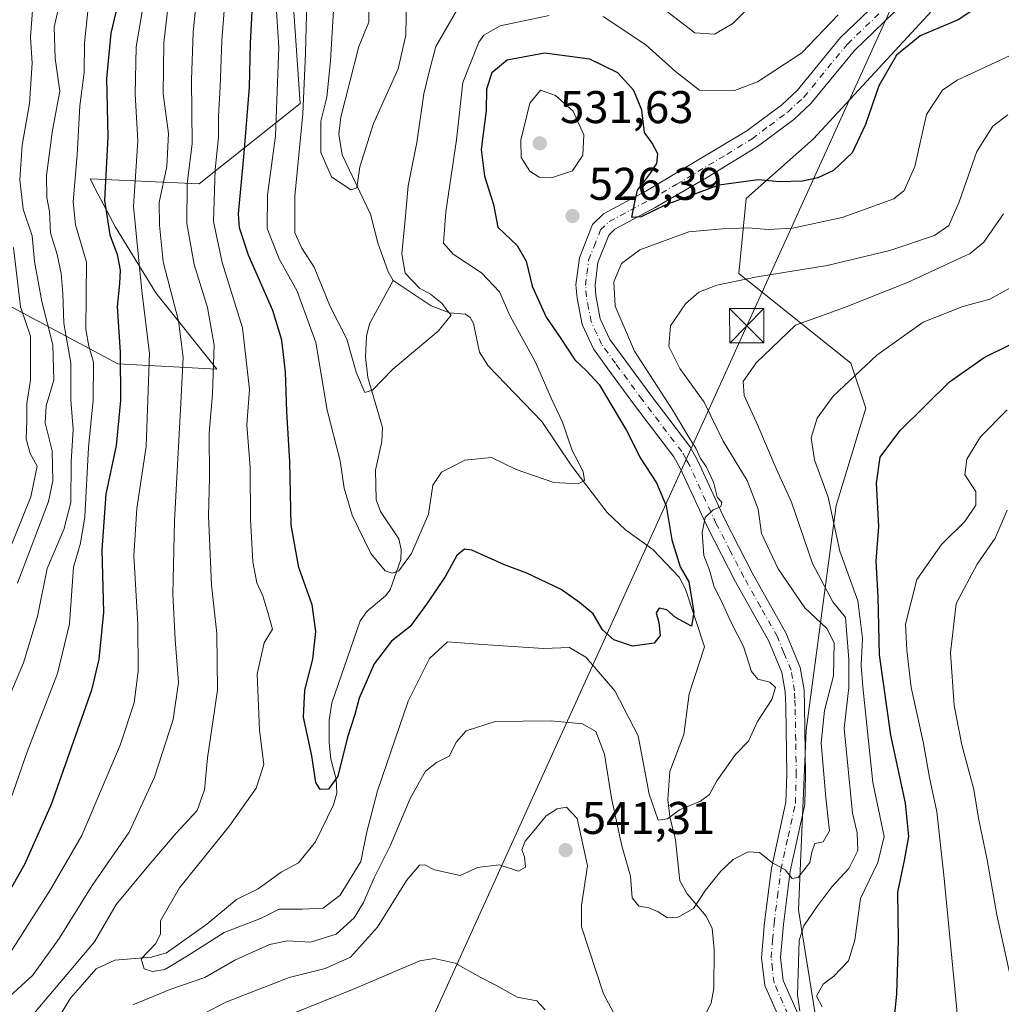
# Model space of a CAD drawing. Units: metres. Extents: x 623499 to 626926, y 4785077 to 4787453.
# Drawn here: x 626017 to 626232, y 4786911 to 4787126 of the extents above; entities that cross this region are included whole.
import ezdxf

# ---------------------------------------------------------------- set-up
doc = ezdxf.new("R2010")
doc.units = ezdxf.units.M
doc.header["$MEASUREMENT"] = 0
doc.linetypes.add('DGN Style 4', pattern=[2.638475, 1.318413, -0.659207, 0.001648, -0.659207])
for name, color, linetype, lineweight in [('Arbolado forestal CxS', 92, 'Continuous', 0), ('Cima', 7, 'Continuous', 0), ('Corriente natural lineal', 142, 'Continuous', 13), ('Curva de nivel maestra', 30, 'Continuous', 30), ('Curva de nivel normal', 30, 'Continuous', 0), ('Instalación de telecomunicaciones y medición Cxs', 135, 'Continuous', 0), ('Pastizal CxS', 92, 'Continuous', 0), ('Pista no pavimentada Cxs', 111, 'Continuous', 0), ('Pista no pavimentada eje', 91, 'DGN Style 4', 0), ('Punto de cota en terreno', 7, 'Continuous', 0), ('Rótulo de punto de cota en terreno', 7, 'Continuous', 0), ('Tendido', 6, 'Continuous', 0), ('Torre de tendido puntual', 7, 'Continuous', 0)]:
    doc.layers.add(name, color=color, linetype=linetype, lineweight=lineweight)
doc.styles.add('Style-Arial', font='txt')

# ---------------------------------------------------------------- blocks, each defined once
blk = doc.blocks.new('*U9')
at = {"layer": 'Arbolado forestal CxS', "color": 92, "linetype": 'Continuous', "lineweight": 0}
blk.add_polyline3d([(626100.8505, 4786794.2061, 592.3271), (626109.0277, 4786810.5589, 588.1344), (626099.2155, 4786825.2771, 582.633), (626087.7683, 4786841.6293, 574.4209), (626095.9447, 4786859.6187, 567.7617), (626112.2971, 4786879.2417, 556.0372), (626130.2851, 4786880.8763, 552.5783), (626156.4505, 4786866.1595, 551.8744), (626179.3445, 4786846.5349, 547.659), (626194.0627, 4786851.4407, 545.313), (626198.9689, 4786866.1591, 544.8064), (626194.0625, 4786890.6881, 542.2353), (626187.5205, 4786931.5705, 536.6494), (626189.1561, 4786970.8187, 532.5882), (626195.6969, 4787019.8777, 544.4369), (626202.2379, 4787041.1369, 546.6352), (626198.9677, 4787050.9489, 543.5809), (626174.4375, 4787070.5727, 533.5304), (626176.0723, 4787086.9255, 525.7463), (626190.7903, 4787100.0081, 522.0112), (626230.0371, 4787142.5259, 521.7182)], dxfattribs=at)
blk = doc.blocks.new('*U18')
at = {"layer": 'Pastizal CxS', "color": 92, "linetype": 'Continuous', "lineweight": 0}
blk.add_polyline3d([(626013.3529, 4787157.8783, 565.8424), (626021.2631, 4787168.1619, 559.7907), (626027.1066, 4787175.7583, 556.6174), (626067.5451, 4787175.4149, 539.2383), (626063.8711, 4787163.9567, 536.7363), (626076.2477, 4787142.5693, 517.9275), (626078.6712, 4787107.6879, 517.8257), (626056.5871, 4787090.1243, 535.3248), (626032.7751, 4787091.2311, 554.524), (626034.5079, 4787087.9387, 552.9138), (626038.3127, 4787080.7095, 550.1271), (626047.1733, 4787066.3117, 544.1661), (626060.4631, 4787049.6977, 536.2665), (626038.8665, 4787050.8057, 551.9659), (626015.0547, 4787063.5427, 575.575)], dxfattribs=at)
blk = doc.blocks.new('5PATER')
at = {"layer": 'Instalación de telecomunicaciones y medición Cxs', "linetype": 'Continuous', "lineweight": 0}
h = blk.add_hatch(color=51, dxfattribs=at)
edge = h.paths.add_edge_path()
edge.add_ellipse((0, 0), major_axis=(-0.11, -0.111), ratio=0.999422, start_angle=0, end_angle=360)
blk = doc.blocks.new('5TTEND')
at = {"layer": 'Cima', "color": 7, "linetype": 'Continuous', "lineweight": 0}
for p, q in [((-0.375, 0.3754), (0.375, -0.3746)), ((0.372, 0.3784), (-0.372, -0.3776))]:
    blk.add_line(p, q, dxfattribs=at)
at = {"layer": 'Cima', "color": 7, "linetype": 'Continuous', "lineweight": 0, "flags": 128}
blk.add_lwpolyline([(-0.375, -0.3746), (0.375, -0.3746), (0.375, 0.3754), (-0.375, 0.3754), (-0.372, -0.3776)], dxfattribs=at)

msp = doc.modelspace()

# ---------------------------------------------------------------- linework, layer by layer
at = {"layer": 'Arbolado forestal CxS', "color": 92, "linetype": 'Continuous', "lineweight": 0}
for points in [[(626266.8783, 4787211.4705, 518.6342), (626254.5659, 4787185.0441, 518.6027), (626230.0371, 4787142.5259, 521.7182), (626190.7903, 4787100.0081, 522.0112), (626176.0723, 4787086.9255, 525.7463), (626174.4375, 4787070.5727, 533.5304), (626198.9677, 4787050.9489, 543.5809), (626202.2379, 4787041.1369, 546.6352), (626195.6969, 4787019.8777, 544.4369), (626189.1561, 4786970.8187, 532.5882), (626187.5205, 4786931.5705, 536.6494), (626194.0625, 4786890.6881, 542.2353), (626198.9689, 4786866.1591, 544.8064), (626194.0627, 4786851.4407, 545.313), (626179.3445, 4786846.5349, 547.659), (626156.4505, 4786866.1595, 551.8744), (626130.2851, 4786880.8763, 552.5783), (626112.2971, 4786879.2417, 556.0372), (626095.9447, 4786859.6187, 567.7617), (626087.7683, 4786841.6293, 574.4209), (626099.2155, 4786825.2771, 582.633), (626109.0277, 4786810.5589, 588.1344), (626100.8505, 4786794.2061, 592.3271)], [(626067.5451, 4787175.4149, 539.2383), (626063.8711, 4787163.9567, 536.7363), (626076.2477, 4787142.5693, 517.9275), (626078.6712, 4787107.6879, 517.8257), (626056.5871, 4787090.1243, 535.3248), (626032.7751, 4787091.2311, 554.524), (626034.5079, 4787087.9387, 552.9138), (626038.3127, 4787080.7095, 550.1271), (626047.1733, 4787066.3117, 544.1661), (626060.4631, 4787049.6977, 536.2665), (626038.8665, 4787050.8057, 551.9659), (626015.0547, 4787063.5427, 575.575)], [(626015.0547, 4787063.5427, 575.575), (626038.8665, 4787050.8057, 551.9659), (626060.4631, 4787049.6977, 536.2665), (626047.1733, 4787066.3117, 544.1661), (626038.3127, 4787080.7095, 550.1271), (626034.5079, 4787087.9387, 552.9138), (626032.7751, 4787091.2311, 554.524), (626056.5871, 4787090.1243, 535.3248), (626078.6712, 4787107.6879, 517.8257), (626076.2477, 4787142.5693, 517.9275)], [(626230.0371, 4787142.5259, 521.7182), (626190.7903, 4787100.0081, 522.0112), (626176.0723, 4787086.9255, 525.7463), (626174.4375, 4787070.5727, 533.5304), (626198.9677, 4787050.9489, 543.5809), (626202.2379, 4787041.1369, 546.6352), (626195.6969, 4787019.8777, 544.4369), (626189.1561, 4786970.8187, 532.5882), (626187.5205, 4786931.5705, 536.6494), (626194.0625, 4786890.6881, 542.2353), (626198.9689, 4786866.1591, 544.8064), (626194.0627, 4786851.4407, 545.313), (626179.3445, 4786846.5349, 547.659), (626156.4505, 4786866.1595, 551.8744), (626130.2851, 4786880.8763, 552.5783), (626112.2971, 4786879.2417, 556.0372), (626095.9447, 4786859.6187, 567.7617), (626087.7683, 4786841.6293, 574.4209), (626099.2155, 4786825.2771, 582.633), (626109.0277, 4786810.5589, 588.1344), (626100.8505, 4786794.2061, 592.3271)]]:
    msp.add_polyline3d(points, dxfattribs=at)
at = {"layer": 'Corriente natural lineal', "color": 142, "linetype": 'Continuous', "lineweight": 13}
for points in [[(626099, 4787069, 512.4864), (626097.897, 4787070.9134, 512.0493), (626095.6249, 4787077.2483, 511.6481), (626094.0634, 4787083.5583, 510.8017), (626087.8632, 4787096.4483, 508.3874), (626087.0882, 4787100.9906, 508.681), (626087.5133, 4787104.7432, 508.8807), (626091.4764, 4787120.1247, 507.4248), (626093.6487, 4787125.4644, 506.7576), (626093.6874, 4787128.1246, 506.5493)], [(626024.1739, 4786905.148, 533.7262), (626028.5308, 4786912.2694, 533.7785), (626034.0917, 4786918.6683, 533.6843), (626038.1665, 4786920.5998, 532.5836), (626046.2298, 4786921.2236, 530.2823), (626049.4589, 4786922.1674, 529.6893), (626058.2651, 4786928.4626, 528.6744), (626064.7407, 4786933.8341, 527.2857), (626069.4902, 4786936.1366, 526.9844), (626074.537, 4786939.8169, 526.7498), (626078.2741, 4786941.8657, 526.3146), (626082.0049, 4786946.4585, 525.3653), (626085.9553, 4786954.4802, 524.9178), (626086.6613, 4786957.0576, 524.7529), (626086.5474, 4786960.1279, 524.5066), (626085.385, 4786964.4653, 524.2272), (626085.0355, 4786968.0188, 523.9742), (626085.0337, 4786972.9638, 523.5468), (626085.5577, 4786976.7534, 523.4136), (626091.7366, 4786994.6827, 522.2368), (626093.2765, 4786996.7732, 521.9081), (626097.2812, 4787000.1407, 520.6266), (626098.3111, 4787001.4481, 520.3924), (626100.6862, 4787008.1177, 519.2607), (626100.7559, 4787010.2622, 518.9587), (626100.2385, 4787012.639, 518.7049), (626096.2115, 4787018.5457, 518.5931), (626095.2987, 4787021.1272, 518.4546), (626095.1016, 4787027.5946, 517.8512), (626096.4946, 4787033.8462, 516.8127), (626096.6555, 4787036.9334, 516.2659), (626093.4195, 4787047.8639, 515.0429), (626092.9453, 4787052.3463, 514.5002), (626093.1214, 4787056.9016, 513.7857), (626093.8012, 4787059.573, 513.3142), (626099, 4787069, 512.4864)], [(626166.4777, 4786907.1915, 537.6395), (626168.4283, 4786911.2425, 537.0172), (626168.991, 4786914.3646, 536.6396), (626169.1131, 4786923.0021, 535.674), (626168.6293, 4786927.4929, 535.3605), (626167.3631, 4786930.1972, 534.8988), (626163.2135, 4786935.0869, 532.9081), (626161.592, 4786937.913, 531.9699), (626160.6436, 4786946.8676, 530.8252), (626159.3911, 4786951.8636, 530.2069), (626158.9962, 4786955.6996, 529.9625), (626159.3735, 4786961.8186, 529.3634), (626162.4675, 4786969.8804, 526.9516), (626163.6023, 4786978.7494, 525.6649), (626167, 4786989, 525.6768), (626162.8589, 4787001.6221, 524.4438), (626161.4458, 4787004.2611, 524.2361), (626155.6718, 4787010.2636, 523.0752), (626149.7513, 4787014.5573, 521.9852), (626145.7384, 4787018.3559, 521.333), (626138.0001, 4787028.4677, 519.3881), (626131.4499, 4787038.2447, 517.9785), (626119.7554, 4787050.4178, 516.3075), (626117.812, 4787053.4116, 515.8432), (626116.5032, 4787059.6405, 515.6837), (626115.8194, 4787060.9259, 515.6303), (626114.8017, 4787061.6475, 515.3693), (626111.2653, 4787061.9674, 514.4943), (626107.3065, 4787063.5303, 514.18), (626099, 4787069, 512.4864)]]:
    msp.add_polyline3d(points, dxfattribs=at)
at = {"layer": 'Curva de nivel maestra', "color": 30, "linetype": 'Continuous', "lineweight": 30, "flags": 128}
for points, elevation in [([(626039.94, 4787134.1301), (626037.29, 4787123.0801), (626036.4, 4787113.1201), (626036.66, 4787100.3501), (626035.95, 4787086.6101), (626037.1, 4787079.0001), (626038.72, 4787074.7201), (626039.34, 4787071.2701), (626039.22, 4787068.3201), (626038.68, 4787063.3501), (626039.36, 4787053.3801), (626039.42, 4787042.7901), (626038.47, 4787032.9901), (626036.19, 4787022.3401), (626035.34, 4787010.2401), (626035.68, 4786996.5701), (626034.72, 4786986.3501), (626033.08, 4786979.5801), (626024.3, 4786954.5901), (626018.49, 4786941.4801), (626011.94, 4786930.0301)], 550), ([(626228.99, 4787130.4101), (626222.41, 4787125.9701), (626214.1, 4787122.4401), (626208.92, 4787118.2601), (626205.06, 4787111.5701), (626202.12, 4787103.1401), (626199.19, 4787096.8901), (626195.12, 4787093.0301), (626191.75, 4787091.4401), (626188.38, 4787090.7201), (626183.33, 4787090.5901), (626178.69, 4787091.0201), (626170.08, 4787089.8501), (626158.56, 4787085.5601), (626153.15, 4787082.9201), (626151.14, 4787082.8301), (626151.62, 4787085.5001), (626152.36, 4787088.7301), (626155.02, 4787092.2301), (626156.54, 4787094.5601), (626156.78, 4787096.6801), (626155.51, 4787099.0601), (626153.87, 4787101.3501), (626153.26, 4787106.2301), (626151.54, 4787110.5601), (626148.05, 4787114.4001), (626141.92, 4787117.3801), (626132.04, 4787118.7001), (626123.9, 4787117.1801), (626120.51, 4787114.3801), (626119.39, 4787110.8401), (626119.28, 4787106.1601), (626118.2, 4787097.6501), (626118.93, 4787091.8201), (626120.91, 4787085.6401), (626121.83, 4787080.6501), (626126.03, 4787076.6601), (626128, 4787073.2801), (626129.35, 4787067.8301), (626132.41, 4787061.0401), (626135.46, 4787056.5701), (626138.69, 4787051.7401), (626141.17, 4787049.2801), (626143.98, 4787046.3401), (626149.92, 4787036.2801), (626153.04, 4787030.0601), (626156.48, 4787024.8401), (626158.6, 4787019.8301), (626159.87, 4787012.3801), (626161.68, 4787006.4701), (626163.54, 4787003.2401), (626164.66, 4786996.5101), (626164.1, 4786993.5601), (626160.63, 4786995.4001), (626158.73, 4786997.0901), (626157.08, 4786997.4601), (626156.43, 4786996.4301), (626156.99, 4786994.3201), (626157.26, 4786991.4701), (626155.96, 4786989.8401), (626151.23, 4786989.1301), (626147.17, 4786990.5101), (626144.73, 4786992.7401), (626142.69, 4786996.2001), (626139.66, 4786998.6901), (626135.64, 4787001.5701), (626128.14, 4787005.0801), (626123.27, 4787006.9501), (626116.14, 4787010.1401), (626114.58, 4787010.3301), (626112.87, 4787009.0001), (626110.43, 4787004.4401), (626106.45, 4786998.6401), (626102.7, 4786993.4601), (626098.62, 4786990.2301), (626094.8, 4786985.3101), (626091.54, 4786977.8401), (626090.63, 4786974.2401), (626088.98, 4786969.3201), (626086.89, 4786960.7401), (626084.87, 4786957.9101), (626083.07, 4786957.8201), (626082.1, 4786959.4201), (626081.2, 4786965.2401), (626079.42, 4786973.6401), (626079.65, 4786979.5301), (626081.42, 4786986.3101), (626082.1, 4786992.4001), (626081.28, 4786998.2201), (626078.37, 4787006.3201), (626076.68, 4787015.5801), (626076.38, 4787029.4801), (626075.78, 4787040.3501), (626075.46, 4787049.0601), (626074.67, 4787056.0201), (626072.68, 4787062.4901), (626067.36, 4787074.5701), (626065.41, 4787080.5601), (626065.2, 4787083.6101), (626066.44, 4787096.8401), (626067.6, 4787111.2301), (626067.83, 4787120.8801), (626068.36, 4787130.6001)], 525), ([(626207.34, 4786896.3801), (626208.97, 4786913.2301), (626209.38, 4786924.9701), (626209.18, 4786935.4301), (626210.69, 4786942.3501), (626211.57, 4786947.6001), (626210.84, 4786954.8801), (626207.64, 4786969.6901), (626205.23, 4786987.2801), (626204.88, 4786999.9201), (626204.48, 4787007.7501), (626205.06, 4787015.3201), (626204.52, 4787024.7601), (626205.32, 4787030.4401), (626209.62, 4787036.2301), (626220.48, 4787046.8901), (626228.05, 4787052.2301), (626234.1, 4787055.2301)], 550)]:
    msp.add_lwpolyline(points, dxfattribs=dict(at, elevation=elevation))
at = {"layer": 'Curva de nivel normal', "color": 30, "linetype": 'Continuous', "lineweight": 0, "flags": 128}
for points, elevation in [([(626016.96, 4787002.91), (626023.69, 4787020.76), (626024.63, 4787025.29), (626024.48, 4787031.81), (626023.01, 4787037.97), (626023.22, 4787041.69), (626024.84, 4787047.24), (626024.68, 4787054.95), (626022.24, 4787064.46), (626020.62, 4787073.16), (626020.13, 4787078.79), (626018.17, 4787084.61), (626017.47, 4787091.04), (626017.95, 4787098.56), (626019.58, 4787107.72), (626020.16, 4787116.52), (626019.76, 4787122.21), (626020.35, 4787130), (626021.78, 4787136.56), (626023.91, 4787142.56), (626024.46, 4787148.57), (626022.61, 4787154.34), (626018.8, 4787158.92), (626012.6, 4787162.36)], 565), ([(626015.25, 4786912.68), (626020.21, 4786917.24), (626026.02, 4786925.31), (626033.22, 4786936.88), (626041.3, 4786948.55), (626046.85, 4786960.52), (626050.95, 4786973.14), (626052.12, 4786981.24), (626051.36, 4786990.6), (626050.84, 4787000.49), (626051.24, 4787016.57), (626052.5, 4787040.89), (626053.09, 4787052.23), (626052.1, 4787060.23), (626048.76, 4787073.1), (626047.94, 4787081.13), (626047.87, 4787086.06), (626049.52, 4787093.97), (626049.94, 4787101.15), (626048.73, 4787109.84), (626048.92, 4787120.94), (626051.02, 4787139.35)], 540), ([(626133.07, 4787126.91), (626122.33, 4787124.64), (626118.77, 4787122.61), (626117.68, 4787121.12), (626114.16, 4787112.31), (626112.81, 4787099.75), (626110.5, 4787084.03), (626110, 4787077.21), (626112.06, 4787074.76), (626118.3, 4787070.69), (626122.17, 4787066.56), (626124.56, 4787061.22), (626130.07, 4787051.21), (626133.53, 4787043.22), (626135.97, 4787038.06), (626138.09, 4787031.91), (626140.48, 4787027.28), (626140.78, 4787025.38), (626139.4, 4787024.62), (626134.09, 4787024.89), (626125.87, 4787027.72), (626120.48, 4787030.36), (626114.62, 4787029.8), (626109.57, 4787027.2), (626107.66, 4787024.33), (626106.69, 4787017.99), (626103.01, 4787009.37), (626100.19, 4787005.65), (626098.74, 4787005.11), (626097.22, 4787005.65), (626094.08, 4787009.37), (626090.02, 4787017.76), (626088.27, 4787023.65), (626087.41, 4787029.62), (626084.54, 4787040.7), (626082.1, 4787055.46), (626078.04, 4787066.73), (626074.05, 4787073.74), (626071.43, 4787080.4), (626071.56, 4787087.66), (626073.27, 4787100.65), (626074.03, 4787120), (626072.92, 4787136.79)], 520), ([(626056.32, 4787133.56), (626055.29, 4787123.2), (626054.92, 4787112.9), (626055.11, 4787098.99), (626054.02, 4787090.14), (626053.91, 4787081.46), (626055.51, 4787072.53), (626058.44, 4787063.13), (626059.86, 4787054.89), (626059.52, 4787044.27), (626058.78, 4787035.71), (626058.86, 4787025.94), (626058.66, 4787017.62), (626059.32, 4787002.49), (626060.49, 4786991.9), (626060.63, 4786979.57), (626058.44, 4786964.75), (626057.76, 4786957.76), (626056.15, 4786953.26), (626051.6, 4786948.29), (626045.63, 4786941.31), (626038.48, 4786932.7), (626033.76, 4786924.57), (626016.97, 4786904.81)], 535), ([(626235.74, 4787119.15), (626222.18, 4787112.8), (626218.96, 4787110.6), (626215.44, 4787105.26), (626212.92, 4787093.9), (626210.55, 4787088.71), (626208.33, 4787086.88), (626197.06, 4787082.78), (626186.2, 4787080.48), (626180.87, 4787080.14), (626176.54, 4787080.53), (626170.87, 4787080.33), (626163.54, 4787079.67), (626152.87, 4787075.73), (626148.87, 4787072.73), (626147.2, 4787068.74), (626147.48, 4787063.41), (626151.7, 4787053.6), (626160, 4787040.75), (626163.76, 4787034.45), (626165.07, 4787032.43), (626166.1, 4787030.13), (626167.35, 4787028.37), (626168.97, 4787025), (626169.76, 4787021.78), (626170.73, 4787020.57), (626170.56, 4787019.64), (626168.87, 4787018.96), (626167.12, 4787017.24), (626166.47, 4787014), (626166.82, 4787008.95), (626168.05, 4787005.75), (626169.02, 4787002.36), (626170.91, 4786998.49), (626172.84, 4786994.18), (626175.48, 4786989.1), (626177.23, 4786983.61), (626178.64, 4786981.92), (626181.24, 4786981.28), (626182.46, 4786980.16), (626181.69, 4786977.53), (626178.53, 4786972.7), (626176.62, 4786968.42), (626173.77, 4786965.5), (626169.65, 4786959.78), (626168.1, 4786956.77), (626166.1, 4786955.3), (626161.54, 4786953.4), (626158.87, 4786951.43), (626156.87, 4786951.14), (626154.9, 4786956.83), (626152.46, 4786969.57), (626147.36, 4786979.39), (626141.06, 4786986.76), (626137.49, 4786988.86), (626131.8, 4786988.67), (626117.49, 4786989.61), (626110.87, 4786990.08), (626106.9, 4786986.44), (626102.22, 4786977.18), (626095.57, 4786957.58), (626093.24, 4786948.61), (626091.9, 4786942.11), (626087.39, 4786934.78), (626083.72, 4786931.93), (626079.09, 4786931.7), (626074.09, 4786931.71), (626069.99, 4786929.69), (626062.07, 4786926.61), (626054.04, 4786921.52), (626049.1, 4786918.54), (626046.42, 4786918.07), (626044.6, 4786918.65), (626043.91, 4786920.86), (626047.05, 4786924.16), (626048.17, 4786926.27), (626048.17, 4786929.16), (626052.3, 4786936.4), (626063.23, 4786949.9), (626069.06, 4786958.15), (626070.76, 4786963.34), (626069.76, 4786970.8), (626069.25, 4786983.02), (626070.79, 4786989.9), (626072.63, 4786992.9), (626071.58, 4786996.54), (626070.52, 4787000.14), (626069.2, 4787003), (626068.3, 4787007.6), (626067.81, 4787016.9), (626067.72, 4787028.17), (626067.04, 4787037.53), (626067.57, 4787045.26), (626066.04, 4787058.73), (626061.65, 4787072.93), (626059.72, 4787081.9), (626060.07, 4787093.26), (626060.8, 4787100.34), (626060.82, 4787104.92), (626061.18, 4787111.23), (626061.57, 4787121.56), (626062.57, 4787134.5)], 530), ([(626012.39, 4786971.9), (626018.26, 4786985.5), (626021.29, 4786995.64), (626023.38, 4787006.14), (626027.08, 4787014.61), (626028.6, 4787020.56), (626028.65, 4787029.4), (626029.07, 4787036.48), (626028.6, 4787042.94), (626028.55, 4787051), (626027.02, 4787059.69), (626026.81, 4787066.16), (626026.47, 4787070.56), (626025.62, 4787074.71), (626024.16, 4787079.48), (626023.92, 4787084.1), (626023.34, 4787087.16), (626023.23, 4787092), (626024.56, 4787101.9), (626026.17, 4787110.38), (626025.18, 4787117.49), (626024.92, 4787124.38), (626026.29, 4787130.57)], 560), ([(626086.08, 4787130.61), (626085.27, 4787116.98), (626084.46, 4787109.07), (626083.15, 4787103.86), (626083.18, 4787097), (626085.49, 4787091.66), (626089.73, 4787088.84), (626091.05, 4787089.26), (626091.72, 4787093.88), (626094.65, 4787103.36), (626100.08, 4787115.28), (626101.73, 4787122.63), (626101.87, 4787131.06)], 510), ([(626179.22, 4787131.22), (626173.15, 4787125.19), (626169.17, 4787122.86), (626164.89, 4787123.16), (626158.98, 4787127.67)], 515), ([(626014.22, 4786952.24), (626019.04, 4786966.06), (626025.68, 4786983.2), (626028.3, 4786994.06), (626029.17, 4787006.43), (626030.68, 4787011.68), (626031.65, 4787017.43), (626032.43, 4787032.56), (626033.49, 4787042.89), (626033.5, 4787051.23), (626032.53, 4787054.72), (626031.89, 4787058.33), (626032.01, 4787073.04), (626029.59, 4787081.22), (626029.06, 4787086.19), (626029.96, 4787096.46), (626030.57, 4787107.22), (626031.5, 4787114.48), (626031.54, 4787120.89), (626032.38, 4787128.56)], 555), ([(626015.49, 4786922.42), (626024.11, 4786935.99), (626030.97, 4786947.84), (626039.34, 4786967.57), (626042.42, 4786976.75), (626043.3, 4786983.61), (626043.23, 4786994), (626042.32, 4787008.9), (626042.99, 4787019.24), (626045.05, 4787032.78), (626045.73, 4787053.1), (626044.12, 4787066.78), (626042.26, 4787085.23), (626043.18, 4787099.56), (626042.62, 4787109.73), (626042.82, 4787120.08), (626044.31, 4787128.56)], 545), ([(626113.12, 4787128.46), (626108.29, 4787120.18), (626106.91, 4787114.93), (626105.7, 4787109.81), (626104.17, 4787099.2), (626102.26, 4787089.7), (626101.52, 4787081.54), (626100.84, 4787074.86), (626101.59, 4787070.61), (626104.73, 4787067.39), (626107.14, 4787066.05), (626109.7, 4787064.03), (626110.77, 4787062.46), (626111.67, 4787061.48), (626108.78, 4787057.95), (626098.89, 4787049.69), (626094.49, 4787045.06), (626092.76, 4787044.57), (626090.92, 4787049.04), (626088.88, 4787056.22), (626085.24, 4787063.35), (626081.73, 4787071.96), (626079.06, 4787076.07), (626077.5, 4787079.41), (626077.5, 4787087.44), (626079.26, 4787105.47), (626079.84, 4787118.66), (626080.11, 4787130)], 515), ([(626196.2, 4787127.05), (626188.2, 4787118.74), (626178.54, 4787112.44), (626173.54, 4787110.56), (626165.89, 4787110.61), (626160.62, 4787114.66), (626154.14, 4787120.52), (626144.87, 4787126.73)], 520), ([(626131.13, 4787110.64), (626128.8, 4787107.76), (626126.85, 4787099.68), (626126.92, 4787095.93), (626128.82, 4787092.94), (626130.87, 4787091.57), (626133.54, 4787091.49), (626138.17, 4787092.97), (626140.43, 4787096.42), (626140.65, 4787100.86), (626138.32, 4787106.01), (626134.4, 4787109.45), (626131.13, 4787110.64)], 530), ([(626042.12, 4786910.82), (626050.44, 4786914.25), (626057.88, 4786916.82), (626064.38, 4786920.57), (626071.98, 4786923.98), (626075.89, 4786924.77), (626080.94, 4786924.49), (626086.54, 4786926.27), (626090.45, 4786929.81), (626092.48, 4786933.16), (626094.82, 4786938.57), (626098.37, 4786945.66), (626102.66, 4786955.91), (626106.05, 4786961.87), (626108.44, 4786963.78), (626111.22, 4786965.12), (626112.79, 4786968.24), (626114.94, 4786970.68), (626121.28, 4786972.73), (626133.5, 4786972.82), (626140.34, 4786972.17), (626143.26, 4786970.53), (626145.1, 4786965.59), (626146.69, 4786955.99), (626148.92, 4786945.57), (626150.79, 4786938.96), (626151.2, 4786934.16), (626152.6, 4786932.38), (626154.8, 4786932.03), (626156.87, 4786931.11), (626158.87, 4786929.86), (626161.2, 4786929.96), (626164.54, 4786931.86), (626167.2, 4786935.85), (626170.54, 4786940.04), (626173.2, 4786942.56), (626176.54, 4786944.27), (626179.02, 4786944.06), (626181.8, 4786941.83), (626184.58, 4786940.28), (626186.13, 4786938.39), (626187.4, 4786938.67), (626189.95, 4786941.88), (626190.44, 4786944.14), (626191.07, 4786946.05), (626192.86, 4786946.46), (626194.3, 4786948.81), (626193.48, 4786956.02), (626192.44, 4786968.06), (626193.15, 4786975.11), (626195.16, 4786982.66), (626195.27, 4786989.91), (626193.68, 4786992.99), (626188.91, 4786997.54), (626183.08, 4787006.08), (626179.4, 4787013.77), (626178.72, 4787019.08), (626176.31, 4787025.34), (626171.05, 4787033.95), (626166.93, 4787042.47), (626161.61, 4787049.84), (626159.21, 4787054.63), (626159.58, 4787059.16), (626162.8, 4787063.96), (626165.75, 4787066.46), (626169.66, 4787068.01), (626178.48, 4787069.84), (626193.79, 4787072.34), (626207.44, 4787075.59), (626217.24, 4787078.89), (626220.32, 4787081.02), (626222.6, 4787086.23), (626226.42, 4787097.23), (626229.94, 4787102.71), (626233.2, 4787105.22)], 535), ([(626232.29, 4787083.56), (626227.97, 4787077.37), (626224.98, 4787074.92), (626211.28, 4787068.62), (626197.56, 4787063.17), (626186.87, 4787059.28), (626178.26, 4787051.06), (626175.44, 4787046.96), (626175.61, 4787043.89), (626178.65, 4787037.35), (626182.62, 4787027.95), (626185.99, 4787020.59), (626190.53, 4787007.22), (626195, 4786998.83), (626197.76, 4786995.46), (626198.51, 4786986.24), (626198.49, 4786980.11), (626197.47, 4786971.15), (626199.33, 4786952.7), (626200.34, 4786948.37), (626200.49, 4786944.5), (626198.53, 4786940.57), (626194.79, 4786936.57), (626191.48, 4786932.24), (626188.69, 4786928.06), (626187.65, 4786924.9), (626187.32, 4786913.03), (626187.81, 4786909.42)], 540), ([(626012.78, 4787004.46), (626019.85, 4787021.77), (626021.21, 4787028.46), (626019.68, 4787031.26), (626018.8, 4787034.44), (626018.96, 4787038.49), (626018.95, 4787042.15), (626019.76, 4787047.23), (626019.74, 4787056.91), (626017.56, 4787063.25), (626016.06, 4787076.23)], 570), ([(626234.31, 4787067.74), (626229.27, 4787064.97), (626223.38, 4787063.37), (626214.73, 4787059.91), (626204.63, 4787052.73), (626195.04, 4787043.79), (626191.59, 4787038.99), (626190.3, 4787034.67), (626190.98, 4787029.89), (626193.96, 4787021.74), (626196.56, 4787009.94), (626200.47, 4786999.08), (626201.47, 4786990.92), (626201.2, 4786984.95), (626201.57, 4786980.25), (626203.71, 4786959.42), (626206.23, 4786947.61), (626204.8, 4786941.9), (626201.03, 4786934.08), (626199.82, 4786924.95), (626198.44, 4786920.42), (626195.22, 4786917.1), (626192.87, 4786915.34), (626191.46, 4786912.7), (626192.7, 4786910.4)], 545), ([(626233.11, 4787040.78), (626227.26, 4787034.89), (626224.26, 4787030), (626223.85, 4787026.55), (626226.27, 4787022.97), (626226.2, 4787019.98), (626223.83, 4787016.36), (626218.76, 4787011.34), (626213.32, 4787003.76), (626210.89, 4786993.98), (626211.18, 4786988.31), (626212.13, 4786980.17), (626214.72, 4786968.26), (626216.15, 4786960.48), (626217.74, 4786952.99), (626219.26, 4786939.15), (626222.07, 4786909.78), (626221.09, 4786895.05), (626222.03, 4786884.59), (626223.67, 4786876.24), (626224.71, 4786867.57), (626226.1, 4786862.9), (626228.64, 4786860.26), (626234.03, 4786857)], 555), ([(626233.08, 4787018.89), (626230.46, 4787012.72), (626226.55, 4787007.07), (626221.93, 4786998.51), (626220.68, 4786987.73), (626221.52, 4786976.22), (626223.15, 4786967.6), (626225.8, 4786957.88), (626226.82, 4786951.58), (626228.7, 4786942.49), (626230.8, 4786930.51), (626234.08, 4786915.53)], 560), ([(626149.95, 4786903.8), (626144.95, 4786913.22), (626140.14, 4786927.84), (626140.08, 4786932.5), (626141.43, 4786941.19), (626139.14, 4786951.49), (626136.87, 4786954.02), (626134.79, 4786953.65), (626132.36, 4786952.11), (626129.81, 4786948.9), (626127.8, 4786946.56), (626127.11, 4786944.69), (626127.67, 4786943.16), (626127.88, 4786940.86), (626126.32, 4786940.04), (626122.14, 4786941.42), (626117.38, 4786940.83), (626113.64, 4786939.1), (626107.98, 4786940.29), (626105.87, 4786941.4), (626104.7, 4786941.36), (626101.92, 4786938), (626095.55, 4786927.8), (626089.65, 4786921.24), (626084.14, 4786918.77), (626076.25, 4786916.78), (626062.41, 4786911.4), (626052.98, 4786906.46)], 540), ([(626132.2, 4786909.76), (626130.32, 4786911.68), (626126.06, 4786912.52), (626121.38, 4786915.12), (626118, 4786916.87), (626112.52, 4786919.89), (626107.94, 4786920.93), (626104.78, 4786920.4), (626090.8, 4786914.49), (626076.31, 4786908.64)], 545)]:
    msp.add_lwpolyline(points, dxfattribs=dict(at, elevation=elevation))
at = {"layer": 'Pastizal CxS', "color": 92, "linetype": 'Continuous', "lineweight": 0}
msp.add_polyline3d([(626067.5451, 4787175.4149, 539.2383), (626063.8711, 4787163.9567, 536.7363), (626076.2477, 4787142.5693, 517.9275), (626078.6712, 4787107.6879, 517.8257), (626056.5871, 4787090.1243, 535.3248), (626032.7751, 4787091.2311, 554.524), (626034.5079, 4787087.9387, 552.9138), (626038.3127, 4787080.7095, 550.1271), (626047.1733, 4787066.3117, 544.1661), (626060.4631, 4787049.6977, 536.2665), (626038.8665, 4787050.8057, 551.9659), (626015.0547, 4787063.5427, 575.575)], dxfattribs=at)
at = {"layer": 'Pista no pavimentada Cxs', "color": 111, "linetype": 'Continuous', "lineweight": 0}
for points in [[(626186.1801, 4786901.3301, 545.5172), (626180.1401, 4786915.0701, 543.6271), (626179.4301, 4786921.0801, 541.559), (626180.1101, 4786928.8201, 541.9797), (626181.6201, 4786940.6901, 539.1606), (626184.7701, 4786955.1101, 539.4665), (626184.9301, 4786961.0701, 541.7492), (626184.7201, 4786975.9901, 539.9511), (626184.5801, 4786979.1801, 538.9685), (626183.8701, 4786983.3801, 539.3544), (626181.0401, 4786990.2901, 541.8478), (626173.7701, 4787003.2101, 535.6318), (626167.6901, 4787014.9801, 531.9767), (626161.7601, 4787027.8801, 530.5374), (626160.2801, 4787030.5101, 531.2177), (626151.7201, 4787041.7701, 532.3469), (626145.8301, 4787049.7401, 532.7174), (626142.7201, 4787054.0801, 530.2433), (626140.2301, 4787059.4001, 530.9856), (626139.1401, 4787065.1801, 529.564), (626138.9101, 4787068.1001, 527.9044), (626139.6501, 4787073.9701, 528.2502), (626142.5301, 4787081.2401, 530.6335), (626144.8901, 4787083.5701, 532.2949), (626154.1801, 4787088.5601, 534.5694), (626176.2001, 4787101.7101, 525.094), (626183.8401, 4787107.4201, 522.0614), (626187.1801, 4787110.5301, 522.0425), (626196.6801, 4787122.0901, 527.1789), (626207.6501, 4787132.6701, 522.373)], [(626186.1801, 4786901.3301, 545.5172), (626180.1401, 4786915.0701, 543.6271), (626179.4301, 4786921.0801, 541.559), (626180.1101, 4786928.8201, 541.9797), (626181.6201, 4786940.6901, 539.1606), (626184.7701, 4786955.1101, 539.4665), (626184.9301, 4786961.0701, 541.7492), (626184.7201, 4786975.9901, 539.9511), (626184.5801, 4786979.1801, 538.9685), (626183.8701, 4786983.3801, 539.3544), (626181.0401, 4786990.2901, 541.8478), (626173.7701, 4787003.2101, 535.6318), (626167.6901, 4787014.9801, 531.9767), (626161.7601, 4787027.8801, 530.5374), (626160.2801, 4787030.5101, 531.2177), (626151.7201, 4787041.7701, 532.3469), (626145.8301, 4787049.7401, 532.7174), (626142.7201, 4787054.0801, 530.2433), (626140.2301, 4787059.4001, 530.9856), (626139.1401, 4787065.1801, 529.564), (626138.9101, 4787068.1001, 527.9044), (626139.6501, 4787073.9701, 528.2502), (626142.5301, 4787081.2401, 530.6335), (626144.8901, 4787083.5701, 532.2949), (626154.1801, 4787088.5601, 534.5694), (626176.2001, 4787101.7101, 525.094), (626183.8401, 4787107.4201, 522.0614), (626187.1801, 4787110.5301, 522.0425), (626196.6801, 4787122.0901, 527.1789), (626207.6501, 4787132.6701, 522.373)], [(626210.5701, 4787129.7301, 526.3754), (626199.7301, 4787119.2801, 525.1187), (626190.2101, 4787107.6901, 522.0321), (626186.5001, 4787104.2301, 522.0011), (626178.5301, 4787098.2801, 525.0379), (626167.4401, 4787091.4601, 528.0763), (626156.1901, 4787084.9501, 535.2476), (626147.3801, 4787080.2101, 532.8478), (626146.0601, 4787078.9101, 532.7093), (626143.7001, 4787072.9401, 531.7674), (626143.0701, 4787068.0001, 529.7434), (626143.2501, 4787065.7301, 530.161), (626144.2101, 4787060.6801, 532.1372), (626146.3101, 4787056.1801, 535.0059), (626149.1801, 4787052.1801, 534.812), (626155.0301, 4787044.2601, 538.5609), (626163.7501, 4787032.7901, 532.7604), (626165.4501, 4787029.7601, 533.9037), (626171.4101, 4787016.8001, 536.6778), (626177.4201, 4787005.1801, 541.7557), (626184.7701, 4786992.1001, 547.0833), (626187.8801, 4786984.5301, 542.5268), (626188.7101, 4786979.6101, 542.2776), (626188.8501, 4786976.1101, 543.6589), (626189.0701, 4786961.0501, 547.9934), (626188.9001, 4786954.6001, 543.4173), (626185.7001, 4786939.9901, 542.0422), (626184.2301, 4786928.3801, 542.3988), (626183.6001, 4786921.1401, 542.0499), (626184.1801, 4786916.1701, 543.9498), (626189.9601, 4786903.0401, 549.1664)], [(626210.5701, 4787129.7301, 526.3754), (626199.7301, 4787119.2801, 525.1187), (626190.2101, 4787107.6901, 522.0321), (626186.5001, 4787104.2301, 522.0011), (626178.5301, 4787098.2801, 525.0379), (626167.4401, 4787091.4601, 528.0763), (626156.1901, 4787084.9501, 535.2476), (626147.3801, 4787080.2101, 532.8478), (626146.0601, 4787078.9101, 532.7093), (626143.7001, 4787072.9401, 531.7674), (626143.0701, 4787068.0001, 529.7434), (626143.2501, 4787065.7301, 530.161), (626144.2101, 4787060.6801, 532.1372), (626146.3101, 4787056.1801, 535.0059), (626149.1801, 4787052.1801, 534.812), (626155.0301, 4787044.2601, 538.5609), (626163.7501, 4787032.7901, 532.7604), (626165.4501, 4787029.7601, 533.9037), (626171.4101, 4787016.8001, 536.6778), (626177.4201, 4787005.1801, 541.7557), (626184.7701, 4786992.1001, 547.0833), (626187.8801, 4786984.5301, 542.5268), (626188.7101, 4786979.6101, 542.2776), (626188.8501, 4786976.1101, 543.6589), (626189.0701, 4786961.0501, 547.9934), (626188.9001, 4786954.6001, 543.4173), (626185.7001, 4786939.9901, 542.0422), (626184.2301, 4786928.3801, 542.3988), (626183.6001, 4786921.1401, 542.0499), (626184.1801, 4786916.1701, 543.9498), (626189.9601, 4786903.0401, 549.1664)]]:
    msp.add_polyline3d(points, dxfattribs=at)
at = {"layer": 'Pista no pavimentada eje', "color": 91, "linetype": 'DGN Style 4', "lineweight": 0}
msp.add_polyline3d([(626185.1801, 4786908.7501, 545.2515), (626182.1601, 4786915.6201, 542.269), (626181.8051, 4786918.6251, 541.4352), (626181.5151, 4786921.1101, 540.9084), (626181.8551, 4786924.9801, 540.4472), (626182.1701, 4786928.6001, 540.1721), (626182.9051, 4786934.4051, 539.7441), (626183.6601, 4786940.3401, 539.4025), (626185.2351, 4786947.5501, 539.24), (626186.8351, 4786954.8551, 540.1843), (626187.0001, 4786961.0601, 545.0486), (626186.8901, 4786968.5901, 543.4993), (626186.7851, 4786976.0501, 540.3923), (626186.7151, 4786977.6451, 539.7644), (626186.6451, 4786979.3951, 539.2577), (626185.8751, 4786983.9551, 540.3865), (626184.3201, 4786987.7401, 543.664), (626182.9051, 4786991.1951, 543.6782), (626179.2301, 4786997.7351, 540.0443), (626175.5951, 4787004.1951, 538.4795), (626172.5901, 4787010.0051, 535.4165), (626169.5501, 4787015.8901, 534.2102), (626163.6051, 4787028.8201, 531.7002), (626162.8651, 4787030.1351, 531.162), (626162.0151, 4787031.6501, 531.1785), (626153.3751, 4787043.0151, 535.1704), (626147.5051, 4787050.9601, 533.1257), (626144.5151, 4787055.1301, 532.2032), (626143.4651, 4787057.3801, 530.6274), (626142.2201, 4787060.0401, 529.3323), (626141.6751, 4787062.9301, 529.7082), (626141.1951, 4787065.4551, 529.1306), (626140.9901, 4787068.0501, 528.4433), (626141.3051, 4787070.5201, 528.7256), (626141.6751, 4787073.4551, 528.9862), (626142.8551, 4787076.4401, 528.982), (626144.2951, 4787080.0751, 530.9904), (626146.1351, 4787081.8901, 531.2192), (626150.7801, 4787084.3851, 534.168), (626155.1851, 4787086.7551, 534.1905), (626160.8101, 4787090.0101, 531.3394), (626171.8201, 4787096.5851, 527.4927), (626177.3651, 4787099.9951, 524.7724), (626181.1851, 4787102.8501, 522.5085), (626185.1701, 4787105.8251, 521.9854), (626188.6951, 4787109.1101, 521.903), (626198.2051, 4787120.6851, 525.8386), (626209.1101, 4787131.2001, 523.4933)], dxfattribs=at)
at = {"layer": 'Tendido', "color": 6, "linetype": 'Continuous', "lineweight": 0}
msp.add_polyline3d([(625813.8786, 4785686.6693, 746.3054), (625818.6927, 4785759.8253, 750.1156), (625836.8, 4786033.86, 712.3608), (625851.44, 4786260.09, 676.6259), (625858.82, 4786360.18, 668.73), (625899.2577, 4786448.4376, 662.6201), (625938.4777, 4786534.0375, 654.2811), (625974.4, 4786612.44, 640.2078), (626007.05, 4786686.33, 612.9048), (626085.3, 4786858.87, 571.1616), (626176.2, 4787059.13, 541.4124), (626296.3, 4787323.6, 529.6434), (626347.633, 4787434.9677, 530.344), (626351.3027, 4787443.0064, 530.4067)], dxfattribs=at)

# ---------------------------------------------------------------- block references
at = {"layer": 'Arbolado forestal CxS', "color": 92, "linetype": 'Continuous', "lineweight": 0}
msp.add_blockref('*U9', (0, 0), dxfattribs=at)
at = {"layer": 'Pastizal CxS', "color": 92, "linetype": 'Continuous', "lineweight": 0}
msp.add_blockref('*U18', (0, 0), dxfattribs=at)
at = {"layer": 'Punto de cota en terreno', "color": 7, "linetype": 'Continuous', "lineweight": 0, "xscale": 10, "yscale": 10, "zscale": 10}
for p in [(626131, 4787099, 531.63), (626138.16, 4787083.12, 526.39), (626136.65, 4786944.61, 541.31)]:
    msp.add_blockref('5PATER', p, dxfattribs=at)
at = {"layer": 'Torre de tendido puntual', "color": 7, "linetype": 'Continuous', "lineweight": 0, "xscale": 10, "yscale": 10, "zscale": 10}
msp.add_blockref('5TTEND', (626176.2, 4787059.13, 541.4124), dxfattribs=at)

# ---------------------------------------------------------------- texts
at = {"layer": 'Rótulo de punto de cota en terreno', "color": 7, "linetype": 'Continuous', "lineweight": 0, "style": 'Style-Arial'}
for s, p in [('531,63', (626135.4097, 4787103.4097)), ('526,39', (626141.6878, 4787086.6478)), ('541,31', (626140.1778, 4786948.1378))]:
    msp.add_text(s, height=7, dxfattribs=at).set_placement(p)

doc.saveas('drawing.dxf')
